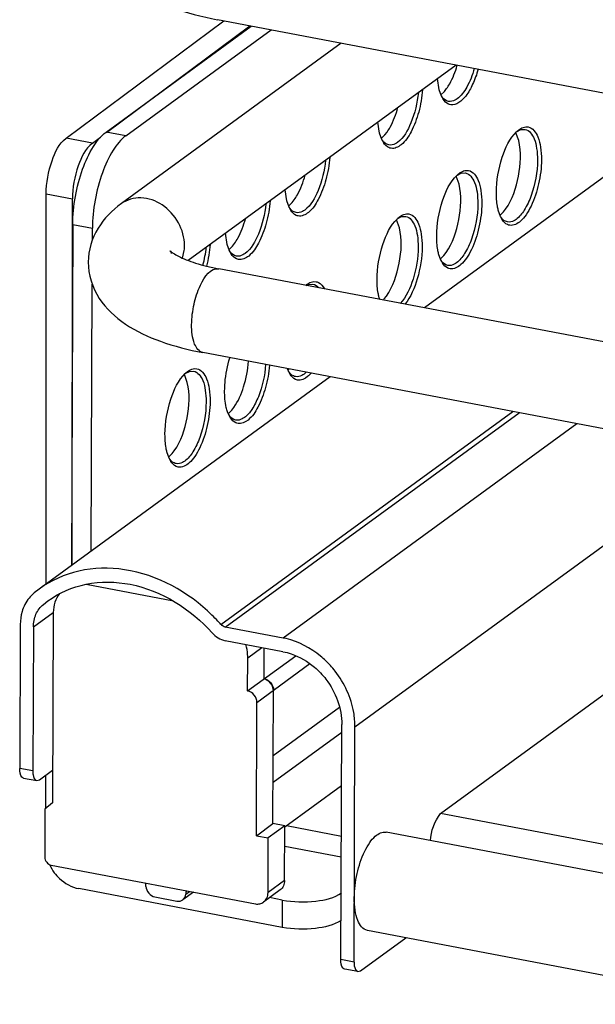
# Paper-space layout '599-18-LMP_CUST_1_3' of a CAD drawing. Units: inches. Extents: x 0 to 17, y 0 to 11.
# Drawn here: x 4.2 to 4.4, y 5.7 to 6 of the extents above; entities that cross this region are included whole.
import ezdxf

# ---------------------------------------------------------------- set-up
doc = ezdxf.new("R2010")
doc.units = ezdxf.units.IN
doc.header["$LTSCALE"] = 0.935
doc.header["$MEASUREMENT"] = 0
doc.layers.get('0').update_dxf_attribs({"linetype": 'CONTINUOUS'})

psp = doc.layouts.new('599-18-LMP_CUST_1_3')

# ---------------------------------------------------------------- linework, layer by layer
at = {"color": 7, "linetype": 'Continuous'}
for p, q in [((4.2029697145, 5.9457692471), (4.255718177599999, 5.985038433200001)), ((4.5382694554, 5.931321845499999), (4.2535791809, 5.9854450837)), ((4.2163862877, 5.947860175), (4.2649479991, 5.983283726900001)), ((4.216537009700001, 5.9476577172), (4.2645049145, 5.9833679629)), ((4.2229763403, 5.9466073223), (4.2715380518, 5.982030874199999)), ((4.2950276063, 5.9775652114), (4.221461061499999, 5.9239017749)), ((4.333448278500001, 5.9702609535), (4.2438210526, 5.9048819833)), ((4.3278400181, 5.962014134199999), (4.3272671527, 5.965748801699999)), ((4.3285680111, 5.959908394), (4.3278400181, 5.962014134199999)), ((4.329590529, 5.9614721358), (4.3303030683, 5.9623879251)), ((4.3283592762, 5.9602539098), (4.329590529, 5.9614721358)), ((4.4134125031, 5.9550587384), (4.3228921148, 5.889028247100001)), ((4.3078835794, 5.9474568231), (4.307310714, 5.951191490599999)), ((4.3536546465, 5.947912771), (4.3551285624, 5.9486683933)), ((4.3551285624, 5.9486683933), (4.3565378434, 5.948752767999999)), ((4.3568299606, 5.9495963572), (4.3575583, 5.9495597699)), ((4.2117564513, 5.9440987767), (4.2029697145, 5.9457692471)), ((4.2117564513, 5.9440987767), (4.2144843126, 5.9461295637)), ((4.2229763403, 5.9466073223), (4.2163862877, 5.947860175)), ((4.3086115724, 5.945351082899999), (4.3078835794, 5.9474568231)), ((4.3084028375, 5.9456965987), (4.309634090299999, 5.9469148247)), ((4.309634090299999, 5.9469148247), (4.3103466296, 5.947830614)), ((4.3544070693, 5.944981514), (4.353408350500001, 5.9476474829)), ((4.3344506306, 5.930424202899999), (4.3334519118, 5.933090171799999)), ((4.333698207799999, 5.9333554599), (4.3351721236, 5.9341110822)), ((4.3351721236, 5.9341110822), (4.3365814047, 5.9341954569)), ((4.3368735219, 5.9350390461), (4.3376018613, 5.9350024588)), ((4.1962556568, 5.7966527314), (4.1963114939, 5.9271360261)), ((4.1963114939, 5.9271360261), (4.2050982308, 5.925465555800001)), ((4.276840230299999, 5.924812116900001), (4.2762673649, 5.928546784400001)), ((4.205045852400001, 5.8030647778), (4.2050982308, 5.925465555800001)), ((4.277568223299999, 5.9227063767), (4.276840230299999, 5.924812116900001)), ((4.2773594884, 5.9230518925), (4.2785907412, 5.9242701185)), ((4.2785907412, 5.9242701185), (4.2793032805, 5.9251859078)), ((4.313741769, 5.9187981488), (4.3152156849, 5.9195537711)), ((4.3152156849, 5.9195537711), (4.316624966, 5.9196381458)), ((4.3169170832, 5.920481735), (4.3176454226, 5.9204451477)), ((4.3483068033, 5.9195993977), (4.3475788104, 5.9217051378)), ((4.348098068500001, 5.9199449135), (4.3493293212, 5.921163139500001)), ((4.3493293212, 5.921163139500001), (4.3500418606, 5.9220789288)), ((4.2052086912, 5.9169118185), (4.2047562389, 5.802853517999999)), ((4.2052086912, 5.9169118185), (4.2117987439, 5.915658965800001)), ((4.3144941919, 5.915866891699999), (4.3134954731, 5.918532860599999)), ((4.2117832215, 5.911745945800001), (4.2117987439, 5.915658965800001)), ((4.2568837916, 5.9102548058), (4.2563109262, 5.9139894733)), ((4.2576117845, 5.908149065599999), (4.2568837916, 5.9102548058)), ((4.257403049700001, 5.9084945814), (4.2586343025, 5.9097128074)), ((4.2586343025, 5.9097128074), (4.2593468418, 5.9106285967)), ((4.2418688031, 5.9056771764), (4.242495265, 5.908240032899999)), ((4.328350364599999, 5.9050420866), (4.3276223716, 5.907147826699999)), ((4.3281416297, 5.9053876024), (4.3293728825, 5.9066058284)), ((4.3293728825, 5.9066058284), (4.3300854218, 5.9075216177)), ((4.5149650055, 5.8525127502), (4.254079433899999, 5.902110412000001)), ((4.2113704004, 5.807678246900001), (4.2117245131, 5.8969461976)), ((4.283334678, 5.8965582212), (4.2841723358, 5.8969090649)), ((4.2841723358, 5.8969090649), (4.2855816169, 5.8969934397)), ((4.2858737341, 5.8978370288), (4.2866020735, 5.897800441599999)), ((4.3094164438, 5.8920485173), (4.3101289831, 5.8929643065)), ((4.5096340432, 5.8244716871), (4.2487484716, 5.8740693489)), ((4.2435379653, 5.8641075633), (4.2425392465, 5.8667735323)), ((4.2427855425, 5.867038820399999), (4.244259458399999, 5.8677944427)), ((4.244259458399999, 5.8677944427), (4.2456687394, 5.8678788174)), ((4.2459608567, 5.8687224066), (4.2466891961, 5.8686858193)), ((4.2773505768, 5.8678400693), (4.2770051934, 5.8686899141)), ((4.283308283399999, 5.8674980604), (4.2825823418, 5.866891412)), ((4.2912962171, 5.8659804819), (4.1939463464, 5.7949681948)), ((4.2547658008, 5.783139845), (4.3524047194, 5.854362979199999)), ((4.2562341094, 5.782272337899999), (4.354512853999999, 5.853962196)), ((4.2573900101, 5.8532917376), (4.257013728, 5.8542312861)), ((4.2571854032, 5.853628274), (4.258416656000001, 5.8548465)), ((4.258416656000001, 5.8548465), (4.2591291953, 5.855762289299999)), ((4.3738393774, 5.8502879784), (4.2755606329, 5.7785981203)), ((4.2374376993, 5.838725447100001), (4.2367097064, 5.8408311872)), ((4.2372289645, 5.839070962899999), (4.2384602173, 5.8402891889)), ((4.2384602173, 5.8402891889), (4.2391727566, 5.8412049781)), ((4.299624404599999, 5.748857269299999), (4.4252703998, 5.8405102876)), ((4.328214208, 5.7198980363), (4.4794417504, 5.8302116256)), ((4.1939504868, 5.7949625053), (4.1923246475, 5.793711284900001)), ((4.238896658, 5.790955171599999), (4.209719305, 5.7965021571)), ((4.1953809813, 5.7898564147), (4.1968502971, 5.7909871923)), ((4.1920383947, 5.7823073272), (4.198690540899999, 5.787159764299999)), ((4.198690540899999, 5.787159764299999), (4.1984379676, 5.7234887865)), ((4.1876450262, 5.7831425624), (4.187453853, 5.7349498852)), ((4.1920383947, 5.7823073272), (4.1918472215, 5.7341146501)), ((4.2755606329, 5.7785981203), (4.2562341094, 5.782272337899999)), ((4.2755424956, 5.774025927999999), (4.256215972200001, 5.777700145599999)), ((4.2637487929, 5.7719283862), (4.2684680513, 5.775370869700001)), ((4.269248407, 5.7649202251), (4.269289243899999, 5.775214750599999)), ((4.2637049519, 5.7608765276), (4.2798913175, 5.7726837424)), ((4.2637049519, 5.7608765276), (4.2637487929, 5.7719283862)), ((4.2668327753, 5.7570789403), (4.284572501, 5.7700192605)), ((4.2693135686, 5.7649078371), (4.269248407, 5.7649202251)), ((4.2719676942, 5.7628066638), (4.2708562339, 5.764181220599999)), ((4.2723762305, 5.7611226379), (4.2719676942, 5.7628066638)), ((4.2721992637, 5.716511255499999), (4.2723762305, 5.7611226379)), ((4.2637049519, 5.7608765276), (4.2637701134, 5.760864139500001)), ((4.2666558085, 5.712467557999999), (4.2668327753, 5.7570789403)), ((4.2722894837, 5.739254712), (4.2944749435, 5.7554379923)), ((4.2949190762, 5.6710507971), (4.2952310362, 5.7496925045)), ((4.2993124446, 5.670215562), (4.299624404599999, 5.748857269299999)), ((4.2722540856, 5.730331241900001), (4.2952206899, 5.7470843315)), ((4.1918472215, 5.7341146501), (4.187453853, 5.7349498852)), ((4.1887521037, 5.7317326982), (4.193145472099999, 5.730897463)), ((4.1940464664, 5.731159936799999), (4.198481230500001, 5.7343948948)), ((4.1962235453, 5.721612964099999), (4.1962283118, 5.7327514935)), ((4.193145476600001, 5.7308974866), (4.1940464664, 5.731159936799999)), ((4.2951495779, 5.7291577513), (4.2761514704, 5.715299499099999)), ((4.1984379676, 5.7234887865), (4.1959044396, 5.7213426517)), ((4.1959044396, 5.7213426517), (4.1958409593, 5.7053399787)), ((4.4190399066, 5.7026309171), (4.328214208, 5.7198980363)), ((4.2666558085, 5.712467557999999), (4.2721992637, 5.716511255499999)), ((4.276153295299999, 5.7157595439), (4.2706098401, 5.7117158463)), ((4.276153295299999, 5.7157595439), (4.2721992637, 5.716511255499999)), ((4.2760807191, 5.697463859500001), (4.276153295299999, 5.7157595439)), ((4.2950824059, 5.712224427100001), (4.276721237799999, 5.7157151184)), ((4.2666558085, 5.712467557999999), (4.2706098401, 5.7117158463)), ((4.2705372639, 5.693420162000001), (4.2706098401, 5.7117158463)), ((4.4359269632, 5.689713599), (4.3100618355, 5.713642159)), ((4.276126341399999, 5.7089647552), (4.2950552001, 5.7053661387)), ((4.1980285749, 5.702636265), (4.266367325, 5.689644200399999)), ((4.2760807191, 5.697463859500001), (4.2705372639, 5.693420162000001)), ((4.2752935773, 5.6818084578), (4.2071963666, 5.6947546028)), ((4.232615424900001, 5.6920039248), (4.24006487, 5.6905876907)), ((4.2455932374, 5.6935936183), (4.242020166600001, 5.6909872263)), ((4.2430142843, 5.6929045022), (4.2442968529, 5.6938400775)), ((4.2745875666, 5.6943232243), (4.2690441114, 5.690279526699999)), ((4.2752974802, 5.690928986), (4.2710432088, 5.691737777)), ((4.2752974802, 5.690928986), (4.2752935773, 5.6818084578)), ((4.4337555097, 5.6560624685), (4.303811741700001, 5.6807664298)), ((4.3015116895, 5.6672608487), (4.3166740967, 5.6783211327)), ((4.2993124446, 5.670215562), (4.2949190762, 5.6710507971)), ((4.3006106953, 5.6669983749), (4.2962173268, 5.6678336101)), ((4.3006106998, 5.666998398500001), (4.3015116895, 5.6672608487))]:
    psp.add_line(p, q, dxfattribs=at)
for centre, radius, start, end in [((4.3366186463, 5.963596116000001), 0.0088550562, 204.6109037161, 208.1249377838), ((4.3354145876, 5.9629478849), 0.007487598299999999, 208.0935570656, 212.9377449988), ((4.359851104100001, 5.9415529667), 0.0088770085, 130.3839554875, 133.6586794516), ((4.3590169441, 5.942536223099999), 0.007587585, 126.4672511149, 130.3965075486), ((4.3166622075, 5.9490388049), 0.0088550562, 204.6109037159, 208.1249377839), ((4.315458148899999, 5.9483905738), 0.007487598299999999, 208.0935570656, 212.937744999), ((4.3398946654, 5.9269956556), 0.0088770085, 130.3839554876, 133.6586794517), ((4.3390605054, 5.927978912), 0.007587585, 126.4672511147, 130.3965075485), ((4.285618858399999, 5.9263940987), 0.0088550562, 204.6109037162, 208.1249377837), ((4.2844147997, 5.9257458676), 0.007487598299999999, 208.0935570658, 212.9377449986), ((4.319938226600001, 5.912438344400001), 0.0088770085, 130.3839554872, 133.6586794521), ((4.3191040667, 5.9134216009), 0.007587585, 126.4672511155, 130.3965075479), ((4.3563574385, 5.9232871196), 0.0088550562, 204.6109037162, 208.1249377837), ((4.3551533798, 5.9226388885), 0.007487598299999999, 208.0935570655, 212.937744999), ((4.2293888953, 5.909997279600001), 0.0132236471, 352.3635649945, 359.7932768023001), ((4.2129015137, 5.912983368099999), 0.037155314, 344.9207930371, 354.3061979965001), ((4.212137229100001, 5.913128519600001), 0.039239123, 345.0358651664001, 355.889908146), ((4.2656624197, 5.9118367876), 0.0088550562, 204.610903716, 208.1249377837), ((4.264458361, 5.9111885565), 0.007487598299999999, 208.0935570655, 212.9377449989), ((4.3364009998, 5.9087298085), 0.0088550562, 204.6109037159, 208.1249377841), ((4.3351969411, 5.9080815774), 0.007487598299999999, 208.0935570657, 212.9377449987), ((4.2880607176, 5.8907768947), 0.007587585, 126.4672511149, 130.3965075485), ((4.3219687389, 5.896242449600001), 0.0147616693, 194.3232981997, 197.2644071606), ((4.3009074062, 5.8992953339), 0.0111767648, 316.7538649737, 319.5802539123), ((4.2489820001, 5.860679016000001), 0.0088770085, 130.3839554873, 133.6586794519), ((4.2481478402, 5.8616622725), 0.007587585, 126.4672511151, 130.3965075484), ((4.2720834955, 5.874423699199999), 0.0080312475, 309.0378186949, 313.2776324813), ((4.2854012119, 5.8715277912), 0.0088550562, 204.6109037165, 208.1249377833), ((4.2841971533, 5.8708795602), 0.007487598299999999, 208.0935570657, 212.9377449988), ((4.2654560654, 5.856976788), 0.0088679673, 204.5537196128, 208.1263574251), ((4.2642711796, 5.856339984400001), 0.0075228047, 208.1032997053, 212.71152257), ((4.2454883345, 5.842413168999999), 0.0088550562, 204.6109037161, 208.1249377838), ((4.2442842758, 5.8417649379), 0.007487598299999999, 208.0935570655, 212.9377449988), ((4.200000766600001, 5.7843976861), 0.0120692139, 129.4948011433, 141.303640459), ((4.2092264687, 5.7429176572), 0.0607590083, 42.8837582163, 45.53331386560001), ((4.2092868685, 5.7429732225), 0.0606769383, 41.4506798722, 42.8841247643), ((4.2709701812, 5.7544680466), 0.0245628317, 76.7984759119, 79.22888432450002), ((4.2674432438, 5.747607793099999), 0.0323874997, 37.9031252069, 42.2534443776), ((4.2108576997, 5.7088865533), 0.0147420205, 204.2374278895, 216.680187734), ((4.2191142776, 5.694852059700001), 0.0105907577, 3.1706865609, 9.744046280900001), ((4.2522841394, 5.6923169063), 0.0092884596, 169.1995092429, 176.3729977945)]:
    psp.add_arc(centre, radius, start, end, dxfattribs=at)
for points, knots in [([(4.211852750199999, 6.0189951276), (4.211825677799999, 6.0142939822), (4.214784328299999, 6.0048884736), (4.2252953411, 5.995167932899999), (4.2385950946, 5.988947996499999), (4.2483647039, 5.986436422000001), (4.2535791809, 5.9854450837)], [0, 0, 0, 0, 0.2440581787, 0.4786763532, 0.7244483256, 1, 1, 1, 1]), ([(4.3303030683, 5.9623879251), (4.3306723252, 5.9629053935), (4.3321875218, 5.9653385428), (4.3332190994, 5.9680476024), (4.3338309127, 5.9701873986)], [0, 0, 0, 0, 0.2221782014, 1, 1, 1, 1]), ([(4.3408331961, 5.968855169299999), (4.3403518539, 5.967135979299999), (4.3391913428, 5.9639650638), (4.3368160661, 5.9595398503), (4.3335604604, 5.9566441417), (4.3316534699, 5.9569786437)], [0, 0, 0, 0, 0.3405295195, 0.6307062121, 1, 1, 1, 1]), ([(4.3395423226, 5.9691015251), (4.3389263106, 5.966947688099999), (4.3375157645, 5.963279614), (4.3351636417, 5.959954614400001), (4.3337997761, 5.9589597367)], [0, 0, 0, 0, 0.5702619747, 1, 1, 1, 1]), ([(4.3222316625, 5.9620754572), (4.3220521034, 5.9595402235), (4.3212319029, 5.9546656111), (4.3188114662, 5.9483326619), (4.315944675, 5.9437601277), (4.3128699122, 5.942215599500001), (4.3116970312, 5.942421332599999)], [0, 0, 0, 0, 0.320913979, 0.6195780565, 0.8496447784000001, 1, 1, 1, 1]), ([(4.3208297413, 5.9610564395), (4.3204856268, 5.9575929133), (4.3190526104, 5.9516711798), (4.3159729943, 5.9459559131), (4.3138433374, 5.944402425599999)], [0, 0, 0, 0, 0.5690354323, 1, 1, 1, 1]), ([(4.3309165792, 5.958119739600001), (4.3306900111, 5.958162859400001), (4.329711607799999, 5.9584813252), (4.3289677834, 5.959291221699999), (4.3285461087, 5.9599547493)], [0, 0, 0, 0, 0.2268209092, 1, 1, 1, 1]), ([(4.3316534699, 5.9569786437), (4.3314132702, 5.957020776699999), (4.330377544, 5.9573399905), (4.3295812663, 5.9581830014), (4.3291305319, 5.958876672100001)], [0, 0, 0, 0, 0.2276756645, 1, 1, 1, 1]), ([(4.3337997761, 5.9589597367), (4.333565097, 5.958788548999999), (4.3327143825, 5.9582430452), (4.3316292383, 5.957984108400001), (4.3309165792, 5.958119739600001)], [0, 0, 0, 0, 0.2859260247, 1, 1, 1, 1]), ([(4.3103466296, 5.947830614), (4.3107340436, 5.9483735274), (4.3123206641, 5.950938588), (4.313379434100001, 5.9538016433), (4.3139951883, 5.956062601499999)], [0, 0, 0, 0, 0.2215635038, 1, 1, 1, 1]), ([(4.3545071626, 5.948638134099999), (4.3546964981, 5.948777783500001), (4.3553971363, 5.949243541), (4.3562233245, 5.949553634299999), (4.3568299606, 5.9495963572)], [0, 0, 0, 0, 0.2789475718, 1, 1, 1, 1]), ([(4.3565378434, 5.948752767999999), (4.3579747189, 5.948479306), (4.3597315288, 5.9459101423), (4.360529405299999, 5.9422241856), (4.3606974538, 5.9397745262), (4.3606922301, 5.938457688500001)], [0, 0, 0, 0, 0.3770400835, 0.66054834, 1, 1, 1, 1]), ([(4.3575583, 5.9495597699), (4.359090215, 5.9492910594), (4.3609878945, 5.9465607115), (4.3618385836, 5.9426341758), (4.3620199575, 5.9400201202), (4.3620143802, 5.9386141373)], [0, 0, 0, 0, 0.3762256805, 0.6598920762, 1, 1, 1, 1]), ([(4.1963114939, 5.9271360261), (4.1963131049, 5.930900720199999), (4.1975412388, 5.9374859923), (4.2006003141, 5.9440053203), (4.2029697145, 5.9457692471)], [0, 0, 0, 0, 0.5603400024, 1, 1, 1, 1]), ([(4.2052086912, 5.9169118185), (4.2052335861, 5.9231875471), (4.206887731, 5.9323630584), (4.2115150649, 5.9425897987), (4.2146525669, 5.9465955049), (4.2163862877, 5.947860175)], [0, 0, 0, 0, 0.5592959386999999, 0.8087518190999999, 1, 1, 1, 1]), ([(4.2229763403, 5.9466073223), (4.2212426204, 5.9453426528), (4.218105119, 5.9413369483), (4.2134777842, 5.931110208300001), (4.2118236388, 5.9219346959), (4.2117987439, 5.915658965800001)], [0, 0, 0, 0, 0.1912480896, 0.4407039222999999, 1, 1, 1, 1]), ([(4.310960140400001, 5.9435624285), (4.3107335724, 5.943605548300001), (4.309755169, 5.943924014099999), (4.3090113447, 5.944733910599999), (4.30858967, 5.945397438200001)], [0, 0, 0, 0, 0.2268209092, 1, 1, 1, 1]), ([(4.346936182, 5.92761528), (4.3469519854, 5.9315991464), (4.3482232301, 5.9387786292), (4.3513500501, 5.9457141473), (4.353722765, 5.947975173400001)], [0, 0, 0, 0, 0.5486405182, 1, 1, 1, 1]), ([(4.2117564513, 5.9440987767), (4.2093870491, 5.9423348487), (4.2063279751, 5.9358155194), (4.2050998418, 5.9292302476), (4.2050982308, 5.925465555800001)], [0, 0, 0, 0, 0.4396603343, 1, 1, 1, 1]), ([(4.3116970312, 5.942421332599999), (4.3114568314, 5.942463465599999), (4.3104211052, 5.9427826794), (4.3096248276, 5.943625690299999), (4.3091740932, 5.944319361)], [0, 0, 0, 0, 0.2276756645, 1, 1, 1, 1]), ([(4.3138433374, 5.944402425599999), (4.3136086583, 5.9442312379), (4.3127579438, 5.9436857341), (4.3116727996, 5.9434267972), (4.310960140400001, 5.9435624285)], [0, 0, 0, 0, 0.2859260247, 1, 1, 1, 1]), ([(4.3500418606, 5.9220789288), (4.3523362526, 5.9252942394), (4.3548340761, 5.9330318189), (4.355355117699999, 5.9411437162), (4.3544070693, 5.944981514)], [0, 0, 0, 0, 0.4997996285, 1, 1, 1, 1]), ([(4.2911883133, 5.9394307511), (4.2910087543, 5.9368955173), (4.2901885537, 5.9320209049), (4.2877681171, 5.925687955800001), (4.2849013259, 5.9211154215), (4.2818265631, 5.9195708933), (4.2806536821, 5.9197766264)], [0, 0, 0, 0, 0.320913979, 0.6195780565, 0.8496447784000001, 1, 1, 1, 1]), ([(4.2897863922, 5.938411733300001), (4.2894422777, 5.934948207100001), (4.2880092613, 5.9290264737), (4.2849296452, 5.9233112069), (4.2827999883, 5.9217577194)], [0, 0, 0, 0, 0.5690354323, 1, 1, 1, 1]), ([(4.3620143802, 5.9386141373), (4.3620036482, 5.9359087202), (4.3613358921, 5.9305809518), (4.3593602409, 5.924398378099999), (4.3570288839, 5.9202969238), (4.3549734678, 5.917716242899999), (4.3526754062, 5.916444573200001), (4.3513922621, 5.9166696473)], [0, 0, 0, 0, 0.3116092735, 0.6133718229999999, 0.7424505667, 0.8499525498, 1, 1, 1, 1]), ([(4.3606922301, 5.938457688500001), (4.3606762976, 5.9344413006), (4.3596169731, 5.9285692583), (4.3566564116, 5.922023709199999), (4.3546481676, 5.9194601423), (4.353538568299999, 5.918650740399999)], [0, 0, 0, 0, 0.5592863289, 0.8087482795000001, 1, 1, 1, 1]), ([(4.2793032805, 5.9251859078), (4.2796906944, 5.9257288212), (4.281277315, 5.928293881799999), (4.282336085, 5.931156937100001), (4.2829518392, 5.9334178953)], [0, 0, 0, 0, 0.2215635038, 1, 1, 1, 1]), ([(4.3269797433, 5.9130579689), (4.3269955467, 5.9170418353), (4.3282667914, 5.9242213181), (4.3313936114, 5.9311568362), (4.3337663263, 5.9334178623)], [0, 0, 0, 0, 0.5486405182, 1, 1, 1, 1]), ([(4.3345507239, 5.934080823), (4.3347400594, 5.9342204724), (4.3354406975, 5.9346862299), (4.3362668858, 5.934996323200001), (4.3368735219, 5.9350390461)], [0, 0, 0, 0, 0.2789475718, 1, 1, 1, 1]), ([(4.3365814047, 5.9341954569), (4.3380182802, 5.9339219948), (4.3397750901, 5.9313528312), (4.3405729666, 5.927666874500001), (4.340741015, 5.9252172151), (4.3407357913, 5.9239003774)], [0, 0, 0, 0, 0.3770400835, 0.66054834, 1, 1, 1, 1]), ([(4.3376018613, 5.9350024588), (4.3391337763, 5.9347337483), (4.3410314558, 5.932003400399999), (4.3418821449, 5.9280768647), (4.3420635188, 5.925462809), (4.3420579414, 5.9240568262)], [0, 0, 0, 0, 0.3762256805, 0.6598920762, 1, 1, 1, 1]), ([(4.3300854218, 5.9075216177), (4.3323798139, 5.9107369283), (4.3348776374, 5.9184745078), (4.335398679, 5.9265864051), (4.3344506306, 5.930424202899999)], [0, 0, 0, 0, 0.4997996285, 1, 1, 1, 1]), ([(4.2426124563, 5.9099495688), (4.2426328768, 5.9150973551), (4.2380359128, 5.923119444), (4.2283316788, 5.9265949456), (4.2233007913, 5.925240969400001), (4.2214613342, 5.9239014007)], [0, 0, 0, 0, 0.5182955959000001, 0.7708939444, 1, 1, 1, 1]), ([(4.3475788104, 5.9217051378), (4.3474668287, 5.9221425672), (4.347057142300001, 5.9240863438), (4.3469301001, 5.9260820883), (4.346936182, 5.92761528)], [0, 0, 0, 0, 0.2275037021, 1, 1, 1, 1]), ([(4.221461061499999, 5.9239017749), (4.218408678399999, 5.9216752008), (4.2127779756, 5.916109156599999), (4.2104003054, 5.908297672000001), (4.2103755036, 5.904375445499999)], [0, 0, 0, 0, 0.4906420953, 1, 1, 1, 1]), ([(4.2712318746, 5.92487344), (4.2710523156, 5.9223382062), (4.270232115, 5.9174635938), (4.267811678399999, 5.9111306446), (4.2649448872, 5.9065581104), (4.2618701244, 5.9050135822), (4.2606972434, 5.9052193153)], [0, 0, 0, 0, 0.320913979, 0.6195780565, 0.8496447784000001, 1, 1, 1, 1]), ([(4.2698299535, 5.923854422200001), (4.269485839, 5.920390896000001), (4.2680528226, 5.9144691625), (4.2649732065, 5.9087538958), (4.262843549599999, 5.9072004083)], [0, 0, 0, 0, 0.5690354323, 1, 1, 1, 1]), ([(4.2799167913, 5.9209177224), (4.2796902233, 5.9209608421), (4.2787118199, 5.921279308), (4.2779679956, 5.922089204400001), (4.2775463208, 5.922752732)], [0, 0, 0, 0, 0.2268209092, 1, 1, 1, 1]), ([(4.3420579414, 5.9240568262), (4.3420472095, 5.9213514091), (4.3413794533, 5.916023640700001), (4.339403802200001, 5.909841067), (4.3370724452, 5.9057396127), (4.3350170291, 5.903158931799999), (4.3327189675, 5.901887262100001), (4.3314358234, 5.9021123362)], [0, 0, 0, 0, 0.3116092735, 0.6133718229999999, 0.7424505667, 0.8499525498, 1, 1, 1, 1]), ([(4.3407357913, 5.9239003774), (4.3407198589, 5.919883989500001), (4.3396605344, 5.914011947200001), (4.3366999729, 5.9074663981), (4.3346917288, 5.9049028312), (4.3335821296, 5.9040934292)], [0, 0, 0, 0, 0.5592863289, 0.8087482795000001, 1, 1, 1, 1]), ([(4.2806536821, 5.9197766264), (4.2804134823, 5.919818759400001), (4.2793777561, 5.9201379732), (4.2785814785, 5.9209809841), (4.2781307441, 5.9216746548)], [0, 0, 0, 0, 0.2276756645, 1, 1, 1, 1]), ([(4.2827999883, 5.9217577194), (4.2825653092, 5.921586531699999), (4.2817145947, 5.921041027899999), (4.2806294505, 5.9207820911), (4.2799167913, 5.9209177224)], [0, 0, 0, 0, 0.2859260247, 1, 1, 1, 1]), ([(4.3145942852, 5.9195235119), (4.3147836207, 5.9196631613), (4.3154842588, 5.9201289188), (4.3163104471, 5.920439012), (4.3169170832, 5.920481735)], [0, 0, 0, 0, 0.2789475718, 1, 1, 1, 1]), ([(4.316624966, 5.9196381458), (4.3180618414, 5.9193646837), (4.319818651399999, 5.9167955201), (4.3206165279, 5.9131095634), (4.3207845763, 5.9106599039), (4.3207793526, 5.9093430663)], [0, 0, 0, 0, 0.3770400835, 0.66054834, 1, 1, 1, 1]), ([(4.3176454226, 5.9204451477), (4.3191773376, 5.9201764371), (4.3210750171, 5.917446089299999), (4.3219257062, 5.9135195536), (4.3221070801, 5.9109054979), (4.3221015027, 5.9094995151)], [0, 0, 0, 0, 0.3762256805, 0.6598920762, 1, 1, 1, 1]), ([(4.3506553714, 5.9178107433), (4.3504288033, 5.9178538631), (4.3494504, 5.9181723289), (4.3487065757, 5.9189822253), (4.3482849009, 5.919645752899999)], [0, 0, 0, 0, 0.2268209092, 1, 1, 1, 1]), ([(4.2593468418, 5.9106285967), (4.2597342557, 5.9111715101), (4.2613208763, 5.9137365707), (4.2623796463, 5.916599626), (4.2629954005, 5.9188605842)], [0, 0, 0, 0, 0.2215635038, 1, 1, 1, 1]), ([(4.307023304599999, 5.8985006578), (4.307039108000001, 5.902484524199999), (4.3083103527, 5.909664007000001), (4.3114371727, 5.9165995251), (4.3138098876, 5.9188605512)], [0, 0, 0, 0, 0.5486405182, 1, 1, 1, 1]), ([(4.3101289831, 5.8929643065), (4.3124233752, 5.896179617200001), (4.3149211987, 5.903917196699999), (4.315442240299999, 5.912029093999999), (4.3144941919, 5.915866891699999)], [0, 0, 0, 0, 0.4997996285, 1, 1, 1, 1]), ([(4.3513922621, 5.9166696473), (4.3511520624, 5.9167117804), (4.3501163362, 5.917030994199999), (4.3493200585, 5.9178740051), (4.3488693242, 5.9185676758)], [0, 0, 0, 0, 0.2276756645, 1, 1, 1, 1]), ([(4.353538568299999, 5.918650740399999), (4.3533038893, 5.9184795527), (4.3524531747, 5.9179340488), (4.3513680305, 5.917675112), (4.3506553714, 5.9178107433)], [0, 0, 0, 0, 0.2859260247, 1, 1, 1, 1]), ([(4.3276223716, 5.907147826699999), (4.32751039, 5.9075852561), (4.3271007035, 5.9095290327), (4.3269736614, 5.9115247772), (4.3269797433, 5.9130579689)], [0, 0, 0, 0, 0.2275037021, 1, 1, 1, 1]), ([(4.3207793526, 5.9093430663), (4.320765005299999, 5.9057262717), (4.3196339328, 5.8991165271), (4.3168520568, 5.892775792), (4.3147639962, 5.8905560226)], [0, 0, 0, 0, 0.542712678, 1, 1, 1, 1]), ([(4.3221015027, 5.9094995151), (4.3220871535, 5.9058822293), (4.3209973716, 5.8991425062), (4.3183121692, 5.892715250599999), (4.3163345806, 5.8902573374)], [0, 0, 0, 0, 0.5341555526, 1, 1, 1, 1]), ([(4.238291712300001, 5.907208388), (4.2381584809, 5.907494531699999), (4.2380651975, 5.907728126699999), (4.2377303496, 5.908152052), (4.2382910938, 5.907554529), (4.2389352987, 5.9072630335), (4.2408370939, 5.9060674613), (4.2432615139, 5.9050742663), (4.2464222642, 5.903941370599999), (4.2500779963, 5.902942330399999), (4.2527009604, 5.9023724773), (4.254079433899999, 5.902110412000001)], [0, 0, 0, 0, 0.0510535553, 0.0554870209, 0.06520155799999999, 0.1262697782, 0.2363336687, 0.3855203024, 0.5665374914, 0.7730440188, 1, 1, 1, 1]), ([(4.2599603526, 5.9063604112), (4.2597337846, 5.906403531), (4.2587553812, 5.906721996799999), (4.2580115569, 5.907531893300001), (4.2575898821, 5.9081954209)], [0, 0, 0, 0, 0.2268209092, 1, 1, 1, 1]), ([(4.2606972434, 5.9052193153), (4.2604570436, 5.9052614483), (4.2594213174, 5.9055806621), (4.2586250398, 5.906423673), (4.2581743054, 5.9071173437)], [0, 0, 0, 0, 0.2276756645, 1, 1, 1, 1]), ([(4.262843549599999, 5.9072004083), (4.2626088705, 5.907029220599999), (4.2617581559, 5.9064837168), (4.2606730118, 5.90622478), (4.2599603526, 5.9063604112)], [0, 0, 0, 0, 0.2859260247, 1, 1, 1, 1]), ([(4.2103755036, 5.904375445499999), (4.2103487378, 5.900142644400001), (4.2130875639, 5.8916522199), (4.2227229537, 5.8829355176), (4.2349284702, 5.877290300299999), (4.2439295954, 5.8749854785), (4.2487484716, 5.8740693489)], [0, 0, 0, 0, 0.2408276011, 0.4736955363000001, 0.7209221918000001, 1, 1, 1, 1]), ([(4.2449835447, 5.8833991913), (4.2449927271, 5.885713970499999), (4.2456231462, 5.890396987100001), (4.247590919599999, 5.896791381), (4.2513948756, 5.9026233962), (4.254079415, 5.9021103126)], [0, 0, 0, 0, 0.317633014, 0.6249638468, 1, 1, 1, 1]), ([(4.3306989327, 5.903253432200001), (4.330472364599999, 5.903296552), (4.3294939613, 5.9036150178), (4.328750137, 5.9044249142), (4.3283284622, 5.905088441799999)], [0, 0, 0, 0, 0.2268209092, 1, 1, 1, 1]), ([(4.3314358234, 5.9021123362), (4.3311956237, 5.902154469299999), (4.3301598975, 5.902473682999999), (4.329363619800001, 5.9033166939), (4.3289128854, 5.9040103647)], [0, 0, 0, 0, 0.2276756645, 1, 1, 1, 1]), ([(4.3335821296, 5.9040934292), (4.3333474505, 5.903922241599999), (4.332496736, 5.903376737699999), (4.3314115918, 5.9031178009), (4.3306989327, 5.903253432200001)], [0, 0, 0, 0, 0.2859260247, 1, 1, 1, 1]), ([(4.2835509361, 5.8968788057), (4.2837402716, 5.8970184551), (4.284440909700001, 5.8974842126), (4.285267098, 5.897794305900001), (4.2858737341, 5.8978370288)], [0, 0, 0, 0, 0.2789475718, 1, 1, 1, 1]), ([(4.2866020735, 5.897800441599999), (4.286877134, 5.8977521937), (4.2880895981, 5.897351580700001), (4.2889481625, 5.8962709587), (4.2894162527, 5.8954129168)], [0, 0, 0, 0, 0.2222209493, 1, 1, 1, 1]), ([(4.3076659329, 5.892590515599999), (4.3075539512, 5.893027945), (4.3071442648, 5.8949717215), (4.3070172226, 5.8969674661), (4.307023304599999, 5.8985006578)], [0, 0, 0, 0, 0.2275037021, 1, 1, 1, 1]), ([(4.2487484905, 5.8740694483), (4.2474466688, 5.874318259400001), (4.2451044802, 5.8777863213), (4.244974893999999, 5.8812184437), (4.2449835447, 5.8833991913)], [0, 0, 0, 0, 0.3780173088, 1, 1, 1, 1]), ([(4.2560235168, 5.861298640499999), (4.2560271217, 5.8622074057), (4.2562021526, 5.8659454616), (4.256920561499999, 5.869657724600001), (4.2577595812, 5.8723622075)], [0, 0, 0, 0, 0.242960518, 1, 1, 1, 1]), ([(4.2591291953, 5.855762289299999), (4.2606040464, 5.857829113099999), (4.262774926600001, 5.8629198468), (4.263798010099999, 5.8682909099), (4.2639933076, 5.8711769854)], [0, 0, 0, 0, 0.467451434, 1, 1, 1, 1]), ([(4.2710024695, 5.8698460912), (4.270813041499999, 5.867327865399999), (4.2699830738, 5.8624927059), (4.2675673418, 5.856213646900001), (4.2647097205, 5.8516848249), (4.2616639581, 5.8501524825), (4.2604966998, 5.8503500721)], [0, 0, 0, 0, 0.321233112, 0.6195609633, 0.8494079142000001, 1, 1, 1, 1]), ([(4.269704506, 5.870090328), (4.2694561322, 5.8664246702), (4.2683232488, 5.8611569366), (4.2654651848, 5.8553045742), (4.2636243563, 5.8530624269), (4.2626259031, 5.8523341008)], [0, 0, 0, 0, 0.5649087443, 0.8099781511, 1, 1, 1, 1]), ([(4.236067078, 5.8467413294), (4.2360828814, 5.850725195800001), (4.2373541262, 5.8579046786), (4.2404809462, 5.864840196699999), (4.2428536611, 5.8671012228)], [0, 0, 0, 0, 0.5486405182, 1, 1, 1, 1]), ([(4.2436380587, 5.8677641835), (4.2438273941, 5.8679038329), (4.2445280323, 5.8683695904), (4.2453542205, 5.8686796836), (4.2459608567, 5.8687224066)], [0, 0, 0, 0, 0.2789475718, 1, 1, 1, 1]), ([(4.2456687394, 5.8678788174), (4.2471056149, 5.867605355299999), (4.2488624248, 5.8650361917), (4.2496603013, 5.861350235), (4.2498283498, 5.858900575599999), (4.2498231261, 5.8575837379)], [0, 0, 0, 0, 0.3770400835, 0.66054834, 1, 1, 1, 1]), ([(4.2466891961, 5.8686858193), (4.248221111, 5.8684171088), (4.2501187905, 5.8656867609), (4.2509694796, 5.861760225199999), (4.2511508535, 5.859146169500001), (4.2511452762, 5.857740186699999)], [0, 0, 0, 0, 0.3762256805, 0.6598920762, 1, 1, 1, 1]), ([(4.2796991448, 5.8660514149), (4.2794725768, 5.8660945347), (4.278494173399999, 5.8664130005), (4.277750349100001, 5.8672228969), (4.2773286744, 5.867886424500001)], [0, 0, 0, 0, 0.2268209092, 1, 1, 1, 1]), ([(4.2804360356, 5.8649103189), (4.2801958358, 5.864952452000001), (4.279160109599999, 5.865271665800001), (4.278363832, 5.8661146767), (4.2779130976, 5.8668083474)], [0, 0, 0, 0, 0.2276756645, 1, 1, 1, 1]), ([(4.2825823418, 5.866891412), (4.282347662699999, 5.8667202243), (4.2814969482, 5.866174720399999), (4.280411804, 5.8659157836), (4.2796991448, 5.8660514149)], [0, 0, 0, 0, 0.2859260247, 1, 1, 1, 1]), ([(4.284925538, 5.867177708), (4.284574756, 5.8667790935), (4.2834003086, 5.8655753564), (4.281599364, 5.864706261499999), (4.2804360356, 5.8649103189)], [0, 0, 0, 0, 0.3101399623, 1, 1, 1, 1]), ([(4.2391727566, 5.8412049781), (4.2414671486, 5.8444202888), (4.2439649721, 5.852157868300001), (4.2444860137, 5.860269765599999), (4.2435379653, 5.8641075633)], [0, 0, 0, 0, 0.4997996285, 1, 1, 1, 1]), ([(4.257013728, 5.8542312861), (4.2568408267, 5.8547255051), (4.256195798, 5.857026826), (4.2560161313, 5.8594368465), (4.2560235168, 5.861298640499999)], [0, 0, 0, 0, 0.2194981523, 1, 1, 1, 1]), ([(4.2511452762, 5.857740186699999), (4.2511345442, 5.8550347695), (4.2504667881, 5.8497070012), (4.248491137, 5.8435244275), (4.2461597799, 5.8394229731), (4.2441043638, 5.8368422923), (4.241806302200001, 5.8355706226), (4.2405231582, 5.8357956967)], [0, 0, 0, 0, 0.3116092735, 0.6133718229999999, 0.7424505667, 0.8499525498, 1, 1, 1, 1]), ([(4.2498231261, 5.8575837379), (4.2498071937, 5.85356735), (4.248747869100001, 5.8476953077), (4.2457873077, 5.8411497586), (4.2437790636, 5.838586191699999), (4.2426694644, 5.8377767897)], [0, 0, 0, 0, 0.5592863289, 0.8087482795000001, 1, 1, 1, 1]), ([(4.2597427061, 5.8514941038), (4.2595161381, 5.8515372236), (4.2585377347, 5.851855689400001), (4.2577939104, 5.852665585800001), (4.2573722356, 5.8533291134)], [0, 0, 0, 0, 0.2268209092, 1, 1, 1, 1]), ([(4.2604966998, 5.8503500721), (4.2602531886, 5.850391292899999), (4.2592014674, 5.8507104513), (4.2583956364, 5.851569372), (4.2579414758, 5.8522745889)], [0, 0, 0, 0, 0.2274636093, 1, 1, 1, 1]), ([(4.2626259031, 5.8523341008), (4.262391224, 5.852162913200001), (4.2615405095, 5.851617409299999), (4.260455365299999, 5.8513584725), (4.2597427061, 5.8514941038)], [0, 0, 0, 0, 0.2859260247, 1, 1, 1, 1]), ([(4.2367097064, 5.8408311872), (4.2365977247, 5.8412686166), (4.2361880383, 5.843212393099999), (4.2360609961, 5.8452081377), (4.236067078, 5.8467413294)], [0, 0, 0, 0, 0.2275037021, 1, 1, 1, 1]), ([(4.2397862674, 5.8369367927), (4.2395596994, 5.8369799125), (4.238581296, 5.837298378300001), (4.2378374717, 5.838108274700001), (4.2374157969, 5.8387718023)], [0, 0, 0, 0, 0.2268209092, 1, 1, 1, 1]), ([(4.2405231582, 5.8357956967), (4.2402829584, 5.8358378297), (4.2392472322, 5.8361570435), (4.2384509546, 5.837000054400001), (4.2380002202, 5.837693725199999)], [0, 0, 0, 0, 0.2276756645, 1, 1, 1, 1]), ([(4.2426694644, 5.8377767897), (4.2424347853, 5.8376056021), (4.2415840707, 5.8370600982), (4.2404989266, 5.836801161399999), (4.2397862674, 5.8369367927)], [0, 0, 0, 0, 0.2859260247, 1, 1, 1, 1]), ([(4.251787816, 5.7862788012), (4.243943084700001, 5.793978721699999), (4.2286388079, 5.8024739722), (4.2072848507, 5.8020189615), (4.1978787729, 5.7978342118), (4.1939465949, 5.7949678432)], [0, 0, 0, 0, 0.5247287231000001, 0.7677138332, 1, 1, 1, 1]), ([(4.1968467869, 5.7909920067), (4.2006211942, 5.7937433684), (4.2097639045, 5.797661456), (4.2303955535, 5.797356182200001), (4.2447826249, 5.788260742899999), (4.2518110464, 5.7803026667)], [0, 0, 0, 0, 0.2312500502, 0.4743314342, 1, 1, 1, 1]), ([(4.2007929563, 5.7934524507), (4.2001096997, 5.792601636900001), (4.1990316837, 5.7905721549), (4.198695111, 5.7883118238), (4.198690540899999, 5.787159764299999)], [0, 0, 0, 0, 0.4864337346, 1, 1, 1, 1]), ([(4.2914157491, 5.7693855141), (4.2904001375, 5.770503590800001), (4.2861943282, 5.7745452266), (4.2807867876, 5.7773953996), (4.2765797613, 5.7783817522)], [0, 0, 0, 0, 0.2590175245, 1, 1, 1, 1]), ([(4.2637487929, 5.7719283862), (4.2637502586, 5.7722978736), (4.2636999783, 5.773802603099999), (4.263429689100001, 5.7752983423), (4.2631179339, 5.776390054199999)], [0, 0, 0, 0, 0.2455341013, 1, 1, 1, 1]), ([(4.2755424956, 5.774025927999999), (4.276485151, 5.773846717200001), (4.2803170535, 5.772830404800001), (4.2838392596, 5.7707560439), (4.2861195492, 5.7688121474)], [0, 0, 0, 0, 0.2425562063, 1, 1, 1, 1]), ([(4.2861195492, 5.7688121474), (4.2875221437, 5.7676164667), (4.2924815836, 5.7624080371), (4.2952522088, 5.755029905900001), (4.2952310362, 5.7496925045)], [0, 0, 0, 0, 0.2566771029, 1, 1, 1, 1]), ([(4.299624404599999, 5.748857269299999), (4.299630839100001, 5.7504793488), (4.2990429111, 5.7571417624), (4.2960966607, 5.7635245582), (4.2929986192, 5.7675043488)], [0, 0, 0, 0, 0.2433541284, 1, 1, 1, 1]), ([(4.2693135686, 5.7649078371), (4.2701508556, 5.7647486582), (4.2717191112, 5.7637271131), (4.2723796585, 5.7619868176), (4.2723762305, 5.7611226379)], [0, 0, 0, 0, 0.4965327228, 1, 1, 1, 1]), ([(4.2668327753, 5.7570789403), (4.2668362033, 5.7579431198), (4.2661756562, 5.7596834153), (4.2646074005, 5.760704960599999), (4.2637701134, 5.760864139500001)], [0, 0, 0, 0, 0.5034671487, 1, 1, 1, 1]), ([(4.1887521082, 5.731732721699999), (4.1885498864, 5.7317710646), (4.1874849808, 5.7325019639), (4.1874498763, 5.7339473876), (4.187453853, 5.7349498852)], [0, 0, 0, 0, 0.1703381276, 1, 1, 1, 1]), ([(4.1918472215, 5.7341146501), (4.1918455902, 5.733703427899999), (4.1918970964, 5.7325994183), (4.1923833713, 5.731041987899999), (4.193145476600001, 5.7308974866)], [0, 0, 0, 0, 0.3464674918, 1, 1, 1, 1]), ([(4.2993976895, 5.6917048657), (4.299408455, 5.694418725399999), (4.300080109800001, 5.699761017999999), (4.3020652193, 5.705957966000001), (4.3044092449, 5.7100603201), (4.306470134700001, 5.7126345499), (4.3087842076, 5.7138850298), (4.3100617443, 5.713641684)], [0, 0, 0, 0, 0.3121139603, 0.6141436570000001, 0.7431501996, 0.8504333014, 1, 1, 1, 1]), ([(4.1958409593, 5.7053399787), (4.1958385108, 5.704722719299999), (4.1963104855, 5.703479767), (4.1974305234, 5.7027499622), (4.1980285749, 5.702636265)], [0, 0, 0, 0, 0.5034668939, 1, 1, 1, 1]), ([(4.199034860899999, 5.7000804388), (4.199546037, 5.6993937825), (4.2017224026, 5.6969268053), (4.2048060797, 5.6952090267), (4.2071963666, 5.6947546028)], [0, 0, 0, 0, 0.2602617494, 1, 1, 1, 1]), ([(4.2760807191, 5.697463859500001), (4.276078279, 5.6968487464), (4.275839515099999, 5.6956358851), (4.275053793500001, 5.6946633021), (4.2745875235, 5.6943232837)], [0, 0, 0, 0, 0.5159533036999999, 1, 1, 1, 1]), ([(4.269044068299999, 5.6902795861), (4.2695103383, 5.6906196045), (4.270296059800001, 5.6915921875), (4.2705348238, 5.6928050488), (4.2705372639, 5.693420162000001)], [0, 0, 0, 0, 0.4840466251, 1, 1, 1, 1]), ([(4.2752974802, 5.690928986), (4.2789888607, 5.6902272076), (4.2857340242, 5.6901487987), (4.2927233957, 5.6915841216), (4.2951299517, 5.6933757093)], [0, 0, 0, 0, 0.5560308235, 1, 1, 1, 1]), ([(4.266367325, 5.689644200399999), (4.2668404926, 5.6895813732), (4.2677977975, 5.6896128093), (4.2686749206, 5.6900103923), (4.269044068299999, 5.6902795861)], [0, 0, 0, 0, 0.5109424807999999, 1, 1, 1, 1]), ([(4.3038118329, 5.6807669048), (4.3022853456, 5.6810576708), (4.300418416, 5.683786598099999), (4.2995707485, 5.6877030008), (4.2993921394, 5.6903057372), (4.2993976895, 5.6917048657)], [0, 0, 0, 0, 0.377015404, 0.6605406399, 1, 1, 1, 1]), ([(4.2949837678, 5.684152001599999), (4.2925392783, 5.682424451599999), (4.2856369096, 5.6810208518), (4.278936787, 5.6811158374), (4.2752935773, 5.6818084578)], [0, 0, 0, 0, 0.446645206, 1, 1, 1, 1]), ([(4.2962173313, 5.6678336336), (4.2960151096, 5.6678719765), (4.2949502039, 5.6686028758), (4.2949150994, 5.6700482995), (4.2949190762, 5.6710507971)], [0, 0, 0, 0, 0.1703381276, 1, 1, 1, 1]), ([(4.2993124446, 5.670215562), (4.2993108134, 5.6698043398), (4.2993623196, 5.6687003302), (4.2998485945, 5.6671428998), (4.3006106998, 5.666998398500001)], [0, 0, 0, 0, 0.3464674918, 1, 1, 1, 1])]:
    psp.add_open_spline(points, degree=3, knots=knots, dxfattribs=at)
for points in [[(4.2855816169, 5.8969934397), (4.2863309095, 5.8968508364), (4.287022407099999, 5.8963494529), (4.2875117261, 5.8957643529)], [(4.1905811056, 5.791943275), (4.1895200421, 5.7906195178), (4.188728978, 5.7890460695), (4.1882516727, 5.7874180742)], [(4.1882516727, 5.7874180742), (4.1878466944, 5.7860367723), (4.1876507363, 5.7845819962), (4.1876450262, 5.7831425624)], [(4.192897157, 5.7865349086), (4.1934502753, 5.7878019404), (4.1943133744, 5.7889780497), (4.1953809813, 5.7898564147)], [(4.1920383947, 5.7823073272), (4.1920440989, 5.783745289700001), (4.1923218448, 5.7852170374), (4.192897157, 5.7865349086)], [(4.2562341094, 5.782272337899999), (4.2557401085, 5.7823662538), (4.255123412900001, 5.782664834), (4.255010656600001, 5.783154877999999)], [(4.251810788399999, 5.780302419), (4.2529397554, 5.7790241227), (4.254540517200001, 5.778018670900001), (4.256215972200001, 5.777700145599999)], [(4.2708562339, 5.764181220599999), (4.2703931112, 5.7645505999), (4.2698304439, 5.7648278388), (4.2692484795, 5.764938477699999)], [(4.3248826553, 5.710820610800001), (4.3250067386, 5.7140413824), (4.3263477576, 5.717270275), (4.328214208, 5.7198980363)], [(4.2296888229, 5.6954378417), (4.2297706725, 5.6939361208), (4.2311379384, 5.6922848138), (4.232615424900001, 5.6920039248)], [(4.2420203203, 5.6909870061), (4.2426019585, 5.691411274), (4.24296847, 5.6921860266), (4.2430142843, 5.6929045022)], [(4.24006487, 5.6905876907), (4.2407184325, 5.6904634401), (4.2414828474, 5.6905949538), (4.2420203203, 5.6909870061)]]:
    psp.add_open_spline(points, degree=3, dxfattribs=at)

doc.saveas('drawing.dxf')
